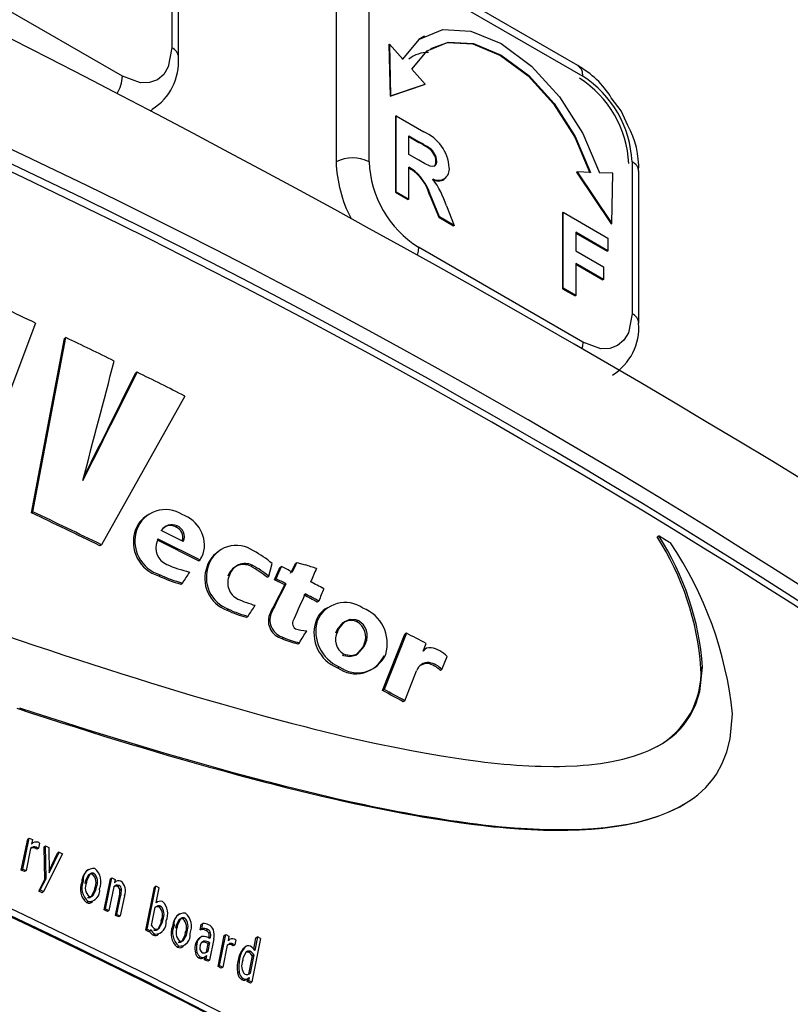
# Model space of a CAD drawing. Units: inches. Extents: x 0.4 to 10.9, y 0 to 8.4.
# Drawn here: x 8.5 to 8.5, y 6.3 to 6.3 of the extents above; entities that cross this region are included whole.
import ezdxf

# ---------------------------------------------------------------- set-up
doc = ezdxf.new("R2010")
doc.units = ezdxf.units.IN
doc.header["$MEASUREMENT"] = 0

msp = doc.modelspace()

# ---------------------------------------------------------------- linework, layer by layer
at = {"color": 7, "linetype": 'Continuous', "lineweight": 25}
for p, q in [((8.491436944745375, 6.304127342341223), (8.491436944745375, 6.301405539634937)), ((8.491558983586547, 6.301235454611641), (8.491558983586547, 6.303957257317927)), ((8.498716328959873, 6.301086661443032), (8.495770050704929, 6.302787511675996)), ((8.490553061268892, 6.300895118689968), (8.487606783013947, 6.302595968922933)), ((8.49585636212779, 6.302596743006633), (8.498802640382735, 6.30089589277367)), ((8.494383223000318, 6.302086322061666), (8.494383223000318, 6.299364519355379)), ((8.494972478651308, 6.299364519355381), (8.494972478651308, 6.302086322061666)), ((8.495966398110907, 6.301617088159317), (8.495954612997888, 6.301610284758384)), ((8.495326825061339, 6.301463161552874), (8.495338610174358, 6.301469964953807)), ((8.495326825061339, 6.301463161552874), (8.495348417013636, 6.300538116958608)), ((8.495338610174358, 6.301469964953807), (8.495360202126657, 6.30054492035954)), ((8.49557893131763, 6.301201823613882), (8.495338610174358, 6.301469964953807)), ((8.495979466556413, 6.300754921380675), (8.495739145413143, 6.301023062720598)), ((8.495348417013636, 6.300538116958608), (8.495967681443394, 6.300748117979743)), ((8.495360202126657, 6.30054492035954), (8.495979466556413, 6.300754921380675)), ((8.495979466556413, 6.300754921380675), (8.495967681443394, 6.300748117979743)), ((8.495348417013636, 6.300538116958608), (8.495360202126657, 6.30054492035954)), ((8.499493917037872, 6.300274282277476), (8.499315130851235, 6.300512473054747)), ((8.491046947071201, 6.300279096747169), (8.491090659950638, 6.300301696543316)), ((8.49545869010897, 6.300186163339775), (8.49544690499595, 6.300179359938842)), ((8.49544690499595, 6.300179359938842), (8.49544690499595, 6.298818458585699)), ((8.49545869010897, 6.298825261986631), (8.49545869010897, 6.300186163339775)), ((8.49545869010897, 6.300186163339775), (8.495953277684618, 6.299900644009802)), ((8.499612287450939, 6.300014776571292), (8.499493917037872, 6.300274282277476)), ((8.49568532689781, 6.29982851181428), (8.495877968168328, 6.29971730237597)), ((8.49568532689781, 6.299497010202616), (8.49568532689781, 6.29982851181428)), ((8.49568532689781, 6.299814905012417), (8.495866183055307, 6.299710498975037)), ((8.495877968168328, 6.29971730237597), (8.495866183055307, 6.299710498975037)), ((8.495867816728827, 6.299391661065591), (8.49568532689781, 6.299497010202616)), ((8.496058097199459, 6.299608954236397), (8.496046312086438, 6.299602150835464)), ((8.496183927833263, 6.299378468829118), (8.496172142720244, 6.299371665428185)), ((8.499686523859218, 6.299364961688923), (8.499686523859218, 6.296643158982637)), ((8.495736084095313, 6.299240891804009), (8.49568532689781, 6.299270193310425)), ((8.49568532689781, 6.298694427353326), (8.49568532689781, 6.299270193310425)), ((8.495685326897812, 6.299256586508561), (8.495724298982292, 6.299234088403076)), ((8.495736084095313, 6.299240891804009), (8.495724298982292, 6.299234088403076)), ((8.498691321067131, 6.29917579429281), (8.49870310618015, 6.299182597693741)), ((8.498691321067131, 6.29917579429281), (8.49931058549689, 6.298250805780013)), ((8.49870310618015, 6.299182597693741), (8.499322370609908, 6.298257609180945)), ((8.498943427323422, 6.299173270147738), (8.49870310618015, 6.299182597693741)), ((8.499343962562207, 6.299157724237729), (8.499103641418936, 6.299167051783733)), ((8.499322370609908, 6.298257609180945), (8.499343962562207, 6.299157724237729)), ((8.49980856270039, 6.296473073959342), (8.49980856270039, 6.299194876665627)), ((8.49545869010897, 6.298825261986631), (8.49544690499595, 6.298818458585699)), ((8.49544690499595, 6.298818458585699), (8.495673541784791, 6.298687623952395)), ((8.49545869010897, 6.298825261986631), (8.49568532689781, 6.298694427353326)), ((8.496068720798936, 6.298781973211054), (8.496056935685916, 6.298775169810123)), ((8.496056935685916, 6.298775169810123), (8.496224552477663, 6.298369532250172)), ((8.496236337590684, 6.298376335651104), (8.496068720798936, 6.298781973211054)), ((8.49568532689781, 6.298694427353326), (8.495673541784791, 6.298687623952395)), ((8.496358390944675, 6.298575220809102), (8.496501219337642, 6.298223422673429)), ((8.498450295721682, 6.298459146180149), (8.498438510608661, 6.298452342779218)), ((8.498438510608661, 6.298452342779218), (8.498438510608661, 6.297091441426075)), ((8.498450295721682, 6.297098244827007), (8.498450295721682, 6.298459146180149)), ((8.498450295721682, 6.298459146180149), (8.499251079042256, 6.297996863809138)), ((8.496236337590684, 6.298376335651104), (8.496224552477663, 6.298369532250172)), ((8.496224552477663, 6.298369532250172), (8.496489434224621, 6.298216619272497)), ((8.496501219337642, 6.298223422673429), (8.496236337590684, 6.298376335651104)), ((8.49931058549689, 6.298250805780013), (8.499322370609908, 6.298257609180945)), ((8.496501219337642, 6.298223422673429), (8.496489434224621, 6.298216619272497)), ((8.499251079042256, 6.297770046916948), (8.498676932510524, 6.298101494654654)), ((8.498676932510524, 6.298101494654654), (8.498676932510524, 6.297769993042991)), ((8.498676932510524, 6.298087887852791), (8.499239293929236, 6.297763243516017)), ((8.499251079042256, 6.297996863809138), (8.499251079042256, 6.297770046916948)), ((8.498802640382735, 6.29613273803767), (8.49585636212779, 6.297833588270634)), ((8.498676932510524, 6.297769993042991), (8.499175533445975, 6.29748215684972)), ((8.499251079042256, 6.297770046916948), (8.499239293929236, 6.297763243516017)), ((8.499175533445975, 6.29725533995753), (8.498676932510524, 6.2975431761508)), ((8.498676932510524, 6.2975431761508), (8.498676932510524, 6.296967410193702)), ((8.498676932510524, 6.297529569348937), (8.499163748332956, 6.297248536556598)), ((8.499175533445975, 6.29748215684972), (8.499175533445975, 6.29725533995753)), ((8.499175533445975, 6.29725533995753), (8.499163748332956, 6.297248536556598)), ((8.498450295721682, 6.297098244827007), (8.498438510608661, 6.297091441426075)), ((8.498438510608661, 6.297091441426075), (8.498665147397503, 6.296960606792769)), ((8.498676932510524, 6.296967410193702), (8.498450295721682, 6.297098244827007)), ((8.498676932510524, 6.296967410193702), (8.498665147397503, 6.296960606792769)), ((8.488994612145207, 6.296474651245225), (8.487894424045784, 6.293589222878614)), ((8.488921108256642, 6.293076147252403), (8.489512764381987, 6.29619603652058)), ((8.48894756400711, 6.293094730218085), (8.4895394052564, 6.296214531137037)), ((8.489512764381987, 6.29619603652058), (8.4895394052564, 6.296214531137037)), ((8.49081617518509, 6.295593763218424), (8.490564357343182, 6.295095789657071)), ((8.49081617518509, 6.295593763218424), (8.490789134945668, 6.295575462773976)), ((8.490537395870678, 6.295077450523796), (8.490789134945668, 6.295575462773976)), ((8.491672187041697, 6.295168616319602), (8.49017419371397, 6.292505615799048)), ((8.490537395870678, 6.295077450523796), (8.490564357343182, 6.295095789657071)), ((8.488921108256642, 6.293076147252403), (8.48894756400711, 6.293094730218085)), ((8.490781588795006, 6.292758570477717), (8.490808626673303, 6.292776872084736)), ((8.49153095393233, 6.292843705308776), (8.491503690114946, 6.29282551574912)), ((8.491916537225395, 6.292216805762181), (8.491178548376828, 6.292584685468475)), ((8.49118936899574, 6.29261107166423), (8.491943930218778, 6.292234930692198)), ((8.491643082103533, 6.2925628740202), (8.49124886083326, 6.292760507801074)), ((8.500135831572406, 6.292645006341515), (8.500165796310144, 6.292661720048129)), ((8.49017419371397, 6.292505615799048), (8.490147354282016, 6.292487217104378)), ((8.491916537225395, 6.292216805762181), (8.491943930218778, 6.292234930692198)), ((8.49206984566749, 6.292120243600326), (8.492097286629916, 6.292138344168098)), ((8.492851885812897, 6.292120481741497), (8.492879571468734, 6.292138457701959)), ((8.493175885676003, 6.291941168994897), (8.493235948243868, 6.29216984926764)), ((8.49337469780164, 6.292096791779919), (8.493402547040704, 6.292114683331508)), ((8.493653307081853, 6.292171371301124), (8.493681243495285, 6.292189217503612)), ((8.493681243495285, 6.292189217503612), (8.493827474241519, 6.292143926962924)), ((8.491200239370968, 6.291947568661372), (8.491227408241311, 6.291965805504523)), ((8.493148107335085, 6.291923240750027), (8.493175885676003, 6.291941168994897)), ((8.493277735619776, 6.291878588718156), (8.493305554520232, 6.291896495992121)), ((8.491598943757353, 6.291800906855235), (8.491626237378757, 6.291819081513076)), ((8.493270396200337, 6.29141819034208), (8.493460425513645, 6.291783830851746)), ((8.493298212804355, 6.29143609880487), (8.493488301576148, 6.291801708476818)), ((8.493488301576148, 6.291801708476818), (8.493460425513645, 6.291783830851746)), ((8.493270396200337, 6.29141819034208), (8.493298212804355, 6.29143609880487)), ((8.494072446688044, 6.291496350224588), (8.494044387908895, 6.291478568113516)), ((8.49242633883524, 6.291331271939458), (8.49245389134121, 6.291349315948841)), ((8.492775944581084, 6.29120656632094), (8.492803606475585, 6.291224554468061)), ((8.493187075620417, 6.291251206735709), (8.493214866154169, 6.291269128682194)), ((8.494044233262334, 6.291142061077726), (8.494016183308158, 6.291124274327289)), ((8.494777273274517, 6.291145399264001), (8.494748994030376, 6.291127733925508)), ((8.493411992778967, 6.290824663100961), (8.493439853687299, 6.290842548596941)), ((8.495214797657608, 6.289893714255139), (8.49561274591719, 6.290904526445769)), ((8.49564129551551, 6.290922046399086), (8.495243222647566, 6.289911301465815)), ((8.49564129551551, 6.290922046399086), (8.49561274591719, 6.290904526445769)), ((8.493695593744397, 6.290731540503004), (8.493723543388949, 6.290749379800028)), ((8.494910699001895, 6.290738904610465), (8.494882378023087, 6.290721261567714)), ((8.49594159711636, 6.290595959224786), (8.495996954443072, 6.290737063806275)), ((8.495994667455141, 6.29064555735487), (8.495965848738152, 6.290627999629261)), ((8.49627941290104, 6.290267471268029), (8.496371629787976, 6.290503159252713)), ((8.494409429860843, 6.290301566679974), (8.494437602858374, 6.290319288503731)), ((8.496051579034853, 6.290392549962632), (8.496022901196481, 6.29037510008482)), ((8.500921430888717, 6.290296574057794), (8.5009516414335, 6.290313139641222)), ((8.495613700894998, 6.289710988360689), (8.495824456330174, 6.290247203871425)), ((8.49627941290104, 6.290267471268029), (8.496250663797772, 6.290250060513986)), ((8.495243222647566, 6.289911301465815), (8.495214797657608, 6.289893714255139)), ((8.495613700894998, 6.289710988360689), (8.495585160021948, 6.289693463806598)), ((8.500534422861877, 6.287808120826567), (8.500565664092035, 6.287825406525196)), ((8.48873872788449, 6.286677438410961), (8.488853433727545, 6.287232972552569)), ((8.488765126569763, 6.286696048402326), (8.488879868303256, 6.287251565557864)), ((8.488853433727545, 6.287232972552569), (8.488879868303256, 6.287251565557864)), ((8.488879868303256, 6.287251565557864), (8.488938654297893, 6.287223696259735)), ((8.488938654297893, 6.287223696259735), (8.488921510772837, 6.2871412253389)), ((8.489065316874605, 6.287160468078745), (8.489046508301563, 6.287069118818217)), ((8.48890559037575, 6.287064148173556), (8.48882396586103, 6.286668216612198)), ((8.488985009425663, 6.287067189288279), (8.489011485170241, 6.287085762761765)), ((8.489020021956017, 6.287050550799099), (8.488985009425663, 6.287067189288279)), ((8.489011485170241, 6.287085762761765), (8.489046508655704, 6.287069119066552)), ((8.489046508655704, 6.287069119066552), (8.489020021956017, 6.287050550799099)), ((8.489477209261056, 6.286966855293467), (8.489139815847594, 6.286290868499314)), ((8.489147971058276, 6.287093008707856), (8.489174497792101, 6.287111557919707)), ((8.489160798528175, 6.286507757846821), (8.489147971058276, 6.287093008707856)), ((8.489187325356454, 6.286526298818064), (8.489174497792101, 6.287111557919709)), ((8.489174497792101, 6.287111557919707), (8.489234520851065, 6.287082934629291)), ((8.489234520851065, 6.287082934629291), (8.489241237050603, 6.286627208404733)), ((8.489240706938464, 6.286663179045903), (8.489390550417436, 6.286977119668427)), ((8.489241237050603, 6.286627208404733), (8.489417153052187, 6.28699563261963)), ((8.489417153052187, 6.28699563261963), (8.489390550417436, 6.286977119668427)), ((8.489417153052187, 6.28699563261963), (8.489477209261056, 6.286966855293467)), ((8.48873872788449, 6.286677438410961), (8.488765126569763, 6.286696048402326)), ((8.488797548771226, 6.28664961532643), (8.48873872788449, 6.286677438410961)), ((8.488765126569763, 6.286696048402326), (8.48882396586103, 6.286668216612198)), ((8.48882396586103, 6.286668216612198), (8.488797548771226, 6.28664961532643)), ((8.489928841223062, 6.286674651458187), (8.48990176205499, 6.286655999465625)), ((8.490013236125284, 6.286604718693894), (8.490040033592859, 6.28662313776235)), ((8.489051570689663, 6.286301695329933), (8.489160798528175, 6.286507757846821)), ((8.48907806726067, 6.286320258903285), (8.489187326138202, 6.286526299359235)), ((8.489160798528175, 6.286507757846821), (8.489187326138202, 6.286526299359235)), ((8.489823837817736, 6.286463494179174), (8.489850576024265, 6.28648194192647)), ((8.490224200592328, 6.285964746669334), (8.490337530419762, 6.28651932608444)), ((8.49025106406881, 6.285983133665786), (8.49036442935614, 6.286537695796097)), ((8.490337530419762, 6.28651932608444), (8.49036442935614, 6.286537695796097)), ((8.49036442935614, 6.286537695796097), (8.490422505706517, 6.286509338279182)), ((8.490422505706517, 6.286509338279182), (8.490410411118356, 6.286450808417045)), ((8.490428267326521, 6.286463706035929), (8.490410584087106, 6.286451645472173)), ((8.489051570689663, 6.286301695329933), (8.48907806726067, 6.286320258903285)), ((8.489113299962048, 6.286272314119082), (8.489051570689663, 6.286301695329933)), ((8.48907806726067, 6.286320258903285), (8.489139815847594, 6.286290868499314)), ((8.489139815847594, 6.286290868499314), (8.489113299962048, 6.286272314119082)), ((8.49008371268832, 6.28636906849002), (8.490056901558217, 6.286350656048772)), ((8.490395136156835, 6.286375418947916), (8.490309197908918, 6.285954812139319)), ((8.490466013166015, 6.28638419471845), (8.490492952303503, 6.286402544786913)), ((8.490508155760475, 6.286317540470321), (8.490535108084007, 6.2863358840848)), ((8.49096981132509, 6.285598997332997), (8.491126162316652, 6.286369156314497)), ((8.490996908096545, 6.285617269889731), (8.491153308008943, 6.28638740465668)), ((8.491126162316652, 6.286369156314497), (8.491153308008943, 6.28638740465668)), ((8.491211003215607, 6.286358785769787), (8.491153308008943, 6.28638740465668)), ((8.491156163385336, 6.286088184228048), (8.491211003215607, 6.286358785769787)), ((8.48990931600229, 6.286096910842129), (8.489936080954182, 6.286115345659637)), ((8.490004715989823, 6.286209833994426), (8.490020422543118, 6.286220636859285)), ((8.490046822583698, 6.286135972073777), (8.49006459938173, 6.286148186192852)), ((8.490427482777225, 6.285865568555158), (8.490492901551171, 6.286186280773328)), ((8.490454409858895, 6.285883924519659), (8.490519849101794, 6.286204626724561)), ((8.490492901551171, 6.286186280773328), (8.490519849101794, 6.286204626724561)), ((8.49058630966218, 6.28621761469547), (8.490512445529047, 6.285855535974618)), ((8.491166670151323, 6.286095558309963), (8.491156236816549, 6.286088546566863)), ((8.490224200592328, 6.285964746669334), (8.49025106406881, 6.285983133665786)), ((8.490282316248564, 6.28593643400165), (8.490224200592328, 6.285964746669334)), ((8.49025106406881, 6.285983133665786), (8.490309197908918, 6.285954812139319)), ((8.490309197908918, 6.285954812139319), (8.490282316248564, 6.28593643400165)), ((8.490427482777225, 6.285865568555158), (8.490454409858895, 6.285883924519659)), ((8.490454409858895, 6.285883924519659), (8.490512445529047, 6.285855535974618)), ((8.49107438205218, 6.285685380647746), (8.491140232505805, 6.286010001979048)), ((8.491214468954286, 6.28601526082968), (8.49124164227694, 6.286033495462008)), ((8.490485500294211, 6.285837188889863), (8.490427482777225, 6.285865568555158)), ((8.490512445529047, 6.285855535974618), (8.490485500294211, 6.285837188889863)), ((8.49127527595834, 6.285788910828082), (8.4912480921153, 6.285770681422225)), ((8.491554645511414, 6.285876087780859), (8.491527051523793, 6.285857688631676)), ((8.491636517805622, 6.285804770526628), (8.491663823183611, 6.28582293929841)), ((8.491964445958757, 6.285704746716256), (8.49199185373779, 6.285722863792889)), ((8.491972456901326, 6.285626537622608), (8.49199185373779, 6.285722863792889)), ((8.49096981132509, 6.285598997332997), (8.490996908096545, 6.285617269889731)), ((8.491023805914555, 6.285572298778284), (8.49096981132509, 6.285598997332997)), ((8.490996908096545, 6.285617269889731), (8.491050919580436, 6.285590562981277)), ((8.491050919580436, 6.285590562981277), (8.491023805914555, 6.285572298778284)), ((8.491059190640694, 6.285611180924015), (8.491050919580436, 6.285590562981277)), ((8.491194609277048, 6.285627100194094), (8.49121207978273, 6.28563883418416)), ((8.491233757023993, 6.285554955667762), (8.491256437107793, 6.285570172391592)), ((8.491449688431247, 6.285665286558753), (8.491476935351985, 6.285683484553977)), ((8.49170690846826, 6.285568468626941), (8.491679589613486, 6.285550306607921)), ((8.491945053756725, 6.285608416540029), (8.491964445958757, 6.285704746716256)), ((8.491945053756725, 6.285608416540029), (8.491972456901141, 6.285626537622741)), ((8.491948186564889, 6.285606837662756), (8.491945053756725, 6.285608416540029)), ((8.49197558945859, 6.285624957437458), (8.491948186564889, 6.285606837662756)), ((8.49197245567287, 6.285626536810513), (8.49197558945859, 6.285624957437458)), ((8.492048242262165, 6.28559770288846), (8.492075676465078, 6.285615806870618)), ((8.492099205771796, 6.285550957507717), (8.492126655920735, 6.285569053432784)), ((8.491107381094928, 6.285510244731681), (8.491134520910741, 6.285528495986575)), ((8.491627807210499, 6.285409531288945), (8.491644489443248, 6.285420638857172)), ((8.491969983078558, 6.285381527058411), (8.491985624469152, 6.285386572235114)), ((8.492013039079517, 6.285404686105537), (8.491985624469152, 6.285386572235114)), ((8.49208460451207, 6.285362277590242), (8.492052713653118, 6.285204131702531)), ((8.492112050092407, 6.285380375824545), (8.492080149255086, 6.285222234978114)), ((8.49208460451207, 6.285362277590242), (8.492112050092407, 6.285380375824545)), ((8.49210337721806, 6.285455340485183), (8.49213082868269, 6.285473435757305)), ((8.492187741722656, 6.285442707485968), (8.49211070864739, 6.285060639010259)), ((8.49212725283343, 6.285455379027357), (8.49213082868269, 6.285473435757305)), ((8.49226526057853, 6.284950395953724), (8.492376632013576, 6.285503663583309)), ((8.492292762684546, 6.284968465568851), (8.492404168966722, 6.285521715503195)), ((8.492376632013576, 6.285503663583309), (8.492404168966722, 6.285521715503195)), ((8.492404168966722, 6.285521715503195), (8.492461243252501, 6.285492684660911)), ((8.492461243252501, 6.285492684660911), (8.492444599075968, 6.285410552475053)), ((8.49246926868437, 6.285427725317347), (8.492444837986762, 6.285411731401845)), ((8.492584211014067, 6.285426953839339), (8.492565951610123, 6.285335976200045)), ((8.493028978754378, 6.285450133677562), (8.492873190659154, 6.28467232648345)), ((8.492904613178368, 6.285262259235015), (8.49294447767905, 6.285461390949705)), ((8.492972192306059, 6.28547935202614), (8.492923368367059, 6.28523555013441)), ((8.49294447767905, 6.285461390949705), (8.492972192306059, 6.28547935202614)), ((8.493028978754378, 6.285450133677562), (8.492972192306059, 6.28547935202614)), ((8.491534008406845, 6.28529791768235), (8.491561281710553, 6.285316102501996)), ((8.4916707117077, 6.285335944641469), (8.491687567408928, 6.285347156176245)), ((8.491857748353565, 6.285331962093868), (8.491885122952626, 6.28535009611914)), ((8.491860137074676, 6.285189125397076), (8.491887512421146, 6.285207259046331)), ((8.492080149255086, 6.285222234978114), (8.492052713653118, 6.285204131702531)), ((8.492429142300107, 6.285333789877875), (8.492349892491152, 6.284939471143707)), ((8.492442505700065, 6.285341668369023), (8.492429142300107, 6.285333789877875)), ((8.492504373761996, 6.285335280561523), (8.492531950684402, 6.285353312136157)), ((8.492538364421065, 6.285317950288733), (8.492504373761996, 6.285335280561523)), ((8.492531950684402, 6.285353312136157), (8.492565951978845, 6.285335976440879)), ((8.492565951978845, 6.285335976440879), (8.492538364421065, 6.285317950288733)), ((8.492711187192935, 6.285267603966795), (8.492748653728224, 6.285294643885328)), ((8.492711187192935, 6.285267603966795), (8.492738828825425, 6.28528560249107)), ((8.492775700615232, 6.285313507439462), (8.492747894678619, 6.285295414195175)), ((8.492842688202737, 6.285225445584504), (8.492815014083737, 6.28520746370472)), ((8.491918645265907, 6.285104923993336), (8.49194603891907, 6.285123048426973)), ((8.49198890529731, 6.285098902022288), (8.492016320934212, 6.285117015374929)), ((8.492026031768166, 6.285071447075604), (8.492037212085027, 6.285127011016247)), ((8.492026031768166, 6.285071447075604), (8.492053462519838, 6.285089552800497)), ((8.492083263486649, 6.285042540563902), (8.492026031768166, 6.285071447075604)), ((8.492037212085027, 6.285127011016247), (8.492064642938972, 6.28514511680864)), ((8.492053462519838, 6.285089552800497), (8.492064642938972, 6.28514511680864)), ((8.492053462519838, 6.285089552800497), (8.49211070864739, 6.285060639010259)), ((8.49211070864739, 6.285060639010259), (8.492083263486649, 6.285042540563902)), ((8.49262520933742, 6.285067383299354), (8.492652824068204, 6.285085395580319)), ((8.4928802824676, 6.285140535788684), (8.492814866039629, 6.284814611668946)), ((8.4929079770085, 6.285158507187385), (8.492842540112306, 6.28483259357249)), ((8.4928802824676, 6.285140535788684), (8.4929079770085, 6.285158507187385)), ((8.49226526057853, 6.284950395953724), (8.492292762684546, 6.284968465568851)), ((8.49232237251532, 6.28492141059784), (8.49226526057853, 6.284950395953724)), ((8.492292762684546, 6.284968465568851), (8.492349892491152, 6.284939471143707)), ((8.492349892491152, 6.284939471143707), (8.49232237251532, 6.28492141059784)), ((8.492615273181139, 6.284833924846794), (8.492642884802986, 6.28485193871603)), ((8.492842540112306, 6.28483259357249), (8.492814866039629, 6.284814611668946)), ((8.492687772149676, 6.284714498963591), (8.492715406455806, 6.284732501236706)), ((8.492744819255647, 6.284707100903172), (8.492772471411309, 6.284725094039718)), ((8.492782919508514, 6.28472528145857), (8.492810810205778, 6.28474341582482)), ((8.492788659151557, 6.284683507353984), (8.492799190880758, 6.284735861008477)), ((8.492788659151557, 6.284683507353984), (8.492816328360277, 6.284701491751982)), ((8.492845506999192, 6.284654349498629), (8.492788659151557, 6.284683507353984)), ((8.492816328360277, 6.284701491751985), (8.492826989528407, 6.284754488853306)), ((8.492816328360277, 6.284701491751982), (8.492873190659154, 6.28467232648345)), ((8.492873190659154, 6.28467232648345), (8.492845506999192, 6.284654349498629))]:
    msp.add_line(p, q, dxfattribs=at)
at = {"color": 7, "linetype": 'Continuous', "lineweight": 25, "flags": 128}
for points in [[(8.495954612997888, 6.301610284758384), (8.495867515933119, 6.301553189158294), (8.495567146204609, 6.30119502021295)], [(8.49557893131763, 6.301201823613882), (8.495879301046138, 6.301559992559225), (8.496296483827658, 6.301732430179757), (8.496797146636448, 6.30170535865938), (8.497341286368282, 6.301480941020455), (8.497885426100115, 6.301077108297689), (8.498386088908907, 6.30052612684324), (8.498803271690427, 6.299872020235777), (8.499103641418936, 6.299167051783733)], [(8.491436944745375, 6.301405539634937), (8.491374885784829, 6.301065660069039), (8.491292056381596, 6.300928818582809), (8.491178061268892, 6.300833262953273), (8.491038533321193, 6.300782330755029), (8.490878414100454, 6.300778959895283), (8.490553061268892, 6.300895118689968)], [(8.495739145413143, 6.301023062720598), (8.496012208802696, 6.301348670852729), (8.496391465876805, 6.30150543232594), (8.496846613884797, 6.301480821852869), (8.497341286368282, 6.301276805817484), (8.497835958851766, 6.300909685160423), (8.498291106859758, 6.300408792929106), (8.498670363933869, 6.299814150558686), (8.498943427323422, 6.299173270147738)], [(8.496079602839467, 6.30139377254279), (8.496379680763786, 6.301498628925009), (8.496834828771776, 6.301474018451938), (8.497329501255262, 6.301270002416552), (8.497824173738747, 6.300902881759493), (8.49827932174674, 6.300401989528174), (8.498658578820848, 6.299807347157754), (8.498931642210401, 6.299166466746805)], [(8.496183927833263, 6.299378468829118), (8.496182366152972, 6.299352205031753), (8.496170009662068, 6.299309931272993), (8.496144128635148, 6.299284114472959), (8.496109817984705, 6.299277201779604), (8.496067415283445, 6.299286803585979), (8.49596810990466, 6.299335386845383), (8.495867816728827, 6.299391661065591)], [(8.49585636212779, 6.297833588270634), (8.495850700936739, 6.297763945463799), (8.495834959880256, 6.29769392941118)], [(8.499686523859218, 6.296643158982637), (8.499624464898671, 6.29630327941674), (8.499541635495438, 6.29616643793051), (8.499427640382734, 6.296070882300974), (8.499288112435035, 6.29601995010273), (8.499127993214298, 6.296016579242984), (8.498802640382735, 6.29613273803767)], [(8.498802640382735, 6.29613273803767), (8.498796979191681, 6.296063095230834), (8.498788147971812, 6.296018979732364)], [(8.4943794256008, 6.290928465383473), (8.494402740666875, 6.290980572483259), (8.494508012711085, 6.291113510564333), (8.494608995012932, 6.291153169169558), (8.494704245481293, 6.291144947919185), (8.494748994030376, 6.291127733925508)], [(8.494407589210264, 6.29094619217947), (8.494430910414986, 6.290998293309643), (8.494536209717124, 6.291131206803509), (8.494637262266343, 6.291170856265479), (8.494732564017411, 6.291162604135357), (8.494777273274517, 6.291145399264001)], [(8.48845412024027, 6.290878346160589), (8.488717440037448, 6.29078928428205), (8.488980059818424, 6.290701150402387), (8.48924197227918, 6.290613958448287), (8.489503170054661, 6.290527722399855), (8.489763644898895, 6.29044246282487), (8.490023386010227, 6.2903582188738), (8.49028238177924, 6.290275033193588), (8.490540620195135, 6.290192948710311), (8.490798088838305, 6.290112008626398), (8.49105477487337, 6.29003225641622), (8.491310665042752, 6.289953735819983), (8.49156574566089, 6.289876490835881), (8.491820002609064, 6.289800565710378), (8.49207342133096, 6.289726004926591), (8.49232598682903, 6.28965285319066), (8.492577683661674, 6.289581155416053), (8.492828495941366, 6.289510956705717), (8.49307840733377, 6.289442302332019), (8.49332740105792, 6.289375237714395), (8.49357545952048, 6.289309810347087), (8.493822558089377, 6.289246101764265), (8.493945736746284, 6.289214926801081), (8.494191335854895, 6.289154004909599), (8.49443589303555, 6.289095082041115), (8.494557768693843, 6.289066406084351), (8.49480069533791, 6.28901069572424), (8.495042487292025, 6.288957270855562), (8.495162943951406, 6.28893145194409), (8.495402957846476, 6.28888167275793), (8.495641732964513, 6.288834469833378), (8.495760640482825, 6.288811871347552), (8.49599747261785, 6.288768752492097), (8.49623295009866, 6.288728503109523), (8.496350163616414, 6.288709491440729), (8.496583515396797, 6.288673766245687), (8.49669963664499, 6.288657083196411), (8.496930720095152, 6.288626234886422), (8.49704564380752, 6.288612169408825), (8.49716013297832, 6.288599076757873), (8.497387737617311, 6.288576013299418), (8.497500806792168, 6.288566145986638), (8.497613361264987, 6.288557457189104), (8.497836845407791, 6.28854382392785), (8.497947719933162, 6.288538985204309), (8.498057986301447, 6.28853553534268), (8.49827660213092, 6.288533014212512), (8.498384886743239, 6.288534049049652), (8.49849245534241, 6.288536684519343), (8.498705340199955, 6.288546968014546), (8.498810581772224, 6.288554719196693), (8.498914985234627, 6.28856427835789), (8.499121151153028, 6.288589053139942), (8.49932336394602, 6.288622141034852), (8.499520986970449, 6.288664692916012), (8.499713323347457, 6.288717838511837), (8.49989961805966, 6.2887826655184), (8.499990153017078, 6.288819923380093), (8.500164980095793, 6.288905835373932), (8.500248684370886, 6.28895517273371), (8.500407323909277, 6.289068493515478), (8.500481491427191, 6.28913310048247), (8.500551770726679, 6.289203450848254), (8.500617777995222, 6.289279819904495), (8.500735551003702, 6.289451649094799), (8.50083156324697, 6.289649529767268), (8.500902185241367, 6.289874111007364), (8.5009516414335, 6.290313139641222)], [(8.494882378023087, 6.290721261567714), (8.494859376344957, 6.29066900986945), (8.494728376877255, 6.290521008105612), (8.494627021183055, 6.290494714951664), (8.494522102247508, 6.290513145910669), (8.494494028074925, 6.290525159777232)], [(8.494910699001895, 6.290738904610465), (8.494887691312876, 6.290686658773033), (8.49475669816103, 6.290538707281487), (8.494655285300901, 6.290512406176619), (8.49455031042426, 6.290530849486291), (8.494522227542483, 6.290542867565107)], [(8.496022901196481, 6.29037510008482), (8.495968035326825, 6.29037294835584), (8.495890463377643, 6.290340937467739)], [(8.500609679480771, 6.287852776592627), (8.500589245020338, 6.287839406843279), (8.500504954707644, 6.287792117272947), (8.500330573163817, 6.287707541849613), (8.500149329639292, 6.287635359174503), (8.499962052935807, 6.287574505279977), (8.499769514671458, 6.287523857676381), (8.499572404423908, 6.287482306674764), (8.49937121879208, 6.287449045899031), (8.499166361627825, 6.287423400864284), (8.498958207100875, 6.2874046925721), (8.498747100369117, 6.287392243208251), (8.49853332103295, 6.287385483791027), (8.498425487250412, 6.287384140144057), (8.498208006341004, 6.287385358000826), (8.498098403386155, 6.287387852201942), (8.497877542940785, 6.287396442463552), (8.49776632593866, 6.287402470467061), (8.497654603324204, 6.287409608601598), (8.497429696547217, 6.287427080471946), (8.497316548009906, 6.28743734627442), (8.497202953027362, 6.287448587329391), (8.496974473292964, 6.287473862180601), (8.496859619577982, 6.287487829029185), (8.496628738042988, 6.287518257880332), (8.49651273809903, 6.287534653991576), (8.496396379311193, 6.287551794800492), (8.496162624793275, 6.287588186384369), (8.495927539906939, 6.28762726216231), (8.495809512534686, 6.287647777117971), (8.49557250623419, 6.287690705764178), (8.495334265865981, 6.287736090283729), (8.495094827461196, 6.287783840640248), (8.49497467108309, 6.287808574689351), (8.494733500420452, 6.28785970551986), (8.494491216274726, 6.287912978340943), (8.494369667601903, 6.2879403899899), (8.494125772168461, 6.287996709408126), (8.493880840050036, 6.288054949741865), (8.493757995101967, 6.288084762685565), (8.493511561250752, 6.288145720612631), (8.493264160086477, 6.28820838200459), (8.493140105606454, 6.288240324450951), (8.492891301132984, 6.288305381949513), (8.492641586488238, 6.288371957565488), (8.492390976871906, 6.288440011881655), (8.492139487053135, 6.288509506074552), (8.491887131451723, 6.288580401458594), (8.491633924137517, 6.288652659502244), (8.491379878830513, 6.288726241842607), (8.491125008901657, 6.288801110298512), (8.490869327374273, 6.288877226882117), (8.490741186787394, 6.288915741239864), (8.490484311527334, 6.288993659232895), (8.490226655720791, 6.289072731293301), (8.489968231193819, 6.2891529201811), (8.489709049437987, 6.289234188884905), (8.489449121614536, 6.2893165006263), (8.489188458558937, 6.289399818863049), (8.488927070530833, 6.289484109242891), (8.488664965673504, 6.289569352098524)], [(8.488704716203973, 6.289583608241583), (8.48896678645034, 6.289498400434058), (8.489228139813713, 6.289414145093491), (8.489488768045277, 6.289330862668915), (8.489748660841707, 6.289248587840618), (8.490007807362968, 6.289167357131343), (8.490266196443471, 6.289087207299611), (8.490523816587553, 6.28900817533644), (8.49078065596533, 6.288930298460926), (8.491036702408978, 6.288853614114603), (8.491291943409445, 6.288778159954568), (8.491546366113662, 6.288703973845291), (8.49179995732226, 6.288631093849079), (8.492052703487882, 6.288559558215142), (8.4923045907141, 6.288489405367195), (8.492555604754983, 6.288420673889577), (8.492805731015372, 6.288353402511824), (8.493054954551926, 6.288287630091651), (8.493179222200991, 6.288255319007219), (8.493427058562595, 6.288191890441737), (8.493673939963594, 6.28813012514218), (8.493797013528628, 6.288099893315294), (8.49404241274053, 6.288040784628556), (8.494286788996169, 6.287983555765915), (8.49440858345356, 6.287955673874704), (8.49465137009759, 6.287901429361281), (8.494893058448381, 6.287849284967181), (8.495013479603614, 6.287824028345591), (8.49525345961163, 6.287775201138348), (8.49549225828904, 6.287728697311218), (8.495611202330519, 6.28770634498074), (8.495848162214994, 6.287663494791051), (8.496083849855317, 6.287623192982607), (8.496201203137408, 6.287604026118683), (8.496434908735425, 6.287567719578654), (8.496551242169204, 6.287550624264418), (8.496782822584537, 6.287518706457161), (8.496898042777529, 6.287503949437921), (8.497012868136741, 6.28749003712301), (8.497241288582542, 6.287464878073555), (8.497354852745332, 6.287453698250389), (8.497580630522958, 6.287434304138045), (8.497692809819435, 6.287426157559923), (8.497804498022017, 6.287419089447222), (8.498026345596537, 6.287408323727037), (8.498136465855131, 6.287404694204221), (8.498355029887499, 6.287401110615259), (8.498463430871242, 6.287401224144073), (8.498571223089142, 6.287402652565741), (8.498784915736437, 6.287409587530478), (8.49899592854657, 6.287422226156359), (8.499203977921107, 6.287441147198273), (8.499408717797627, 6.287467028482934), (8.499609773105322, 6.28750054872472), (8.499806738812778, 6.287542382356784), (8.499999110738417, 6.287593347905021), (8.50018619511464, 6.287654560442772), (8.500367218148773, 6.287727141114423), (8.500541348652241, 6.287812152003401), (8.500707504510652, 6.287910936309704), (8.500787041986142, 6.287966136284062), (8.5008639087681, 6.288025596803137), (8.501008604245788, 6.288158503704436), (8.501075751444919, 6.288232414310713), (8.50113903120905, 6.288311647126553), (8.501198107046791, 6.28839641090202), (8.501302397999831, 6.288583331282418), (8.501386033270567, 6.288793520060523), (8.501446454029125, 6.289026850487634), (8.501487506590102, 6.289478417372115)], [(8.489882145600287, 6.286435313463004), (8.48989733586339, 6.286495512949445), (8.489952326907872, 6.286596494430654), (8.489973349337308, 6.286608287505138), (8.490000190353845, 6.28660897246436), (8.490013236125284, 6.286604718693894)], [(8.489908902050804, 6.286453752392804), (8.489924097334022, 6.286513948216938), (8.489979104897428, 6.286614914421143), (8.490000137255125, 6.286626709219463), (8.490026989701896, 6.286627391656992), (8.490040033592859, 6.28662313776235)], [(8.490056901558217, 6.286350656048772), (8.490041641652775, 6.286290543492789), (8.489986743187355, 6.286189534684019), (8.489965830808716, 6.286177976022263), (8.489939162394409, 6.286177461747291), (8.489926616897963, 6.286181561970105)], [(8.49008371268832, 6.28636906849002), (8.49006844773046, 6.28630895964272), (8.490013532836786, 6.286207966048944), (8.48999261066548, 6.286196405653042), (8.489965930959219, 6.286195893837754), (8.489953387263151, 6.286199994167929)], [(8.4912480921153, 6.285770681422225), (8.49123314290262, 6.285710558250217), (8.491179041712286, 6.285609629422496), (8.491156909760315, 6.285596564043407), (8.491128491609192, 6.285595320302553), (8.491113691919804, 6.285600140760136)], [(8.49127527595834, 6.285788910828082), (8.491260321811836, 6.285728791339276), (8.49120620416503, 6.285627877890182), (8.491184061345225, 6.285614811034177), (8.491155630780794, 6.28561357046144), (8.491140833710219, 6.285618391036428)], [(8.491507206368869, 6.285636569996599), (8.491522190713559, 6.28569662988583), (8.491576435786353, 6.28579710600659), (8.491597172825829, 6.285808705888772), (8.491623649290187, 6.285809144184726), (8.491636517805622, 6.285804770526628)], [(8.491534471286457, 6.285654759006666), (8.491549460583213, 6.28571481518745), (8.491603721950847, 6.285815275879406), (8.491624468783794, 6.285826877394184), (8.491650956523108, 6.285827313063403), (8.491663823183611, 6.28582293929841)], [(8.491679589613486, 6.285550306607921), (8.491664537222315, 6.285490334286125), (8.491610384786163, 6.28538982998093), (8.491589756378763, 6.285378463499805), (8.491563449927614, 6.285378194303096), (8.491551074641958, 6.285382409817236)], [(8.49170690846826, 6.285568468626941), (8.491691851093371, 6.285508500060264), (8.49163768245222, 6.285408011121027), (8.491617044385125, 6.28539664299575), (8.491590726795254, 6.285396376362495), (8.49157835328554, 6.285400591967454)], [(8.491943352129597, 6.285326114433039), (8.491966998187078, 6.285378872726234), (8.491986354207079, 6.285396085180028), (8.492013039079517, 6.285404686105537)], [(8.492709772500037, 6.285056443987001), (8.492724899349424, 6.285116166692143), (8.492778393160899, 6.285216384837581), (8.492799733070706, 6.285229346755692), (8.492827208875822, 6.285230695420962), (8.492842688202737, 6.285225445584504)], [(8.492775810160856, 6.285211545708216), (8.49279953248514, 6.285212713309469), (8.492815014083737, 6.28520746370472)]]:
    msp.add_lwpolyline(points, dxfattribs=at)
at = {"color": 7, "linetype": 'Continuous', "lineweight": 25}
for centre, radius, start, end in [((8.435463425891497, 6.186721923843653), 0.124728294535647, 50.60917831973596, 69.39619821296407), ((8.435019396851553, 6.186208487867932), 0.125147583027478, 50.64589723735725, 69.25111741731627), ((8.435217651621384, 6.186116909711846), 0.1250155684900162, 50.74285895167974, 69.2625175810187), ((8.49135012202938, 6.301214261154229), 0.0002100610415923901, 6.140891174541614, 65.5863508921531), ((8.490556236096111, 6.301157586005447), 0.001002704872438735, 301.9781612096287, 4.51838542519968), ((8.496010726874111, 6.300820225569755), 0.0004999419293120671, 86.63775282809405, 130.1676341857925), ((8.497927747892634, 6.299655060149045), 0.00163094707598996, 31.71637116197267, 61.11165505729602), ((8.498604438068293, 6.30092112778582), 0.0001998023105180837, 352.7441703522428, 55.94364925470003), ((8.489931575983489, 6.300921240400189), 0.0006220340052747276, 327.5563915974676, 357.5932119787223), ((8.497770060811458, 6.299279111953822), 0.001918384943239194, 2.56490272145164, 57.43509742417321), ((8.497711135246353, 6.29924509494916), 0.001918384943244308, 2.564902721524024, 57.43509742408191), ((8.498245144799064, 6.29926016037768), 0.001561577609418201, 357.645236357224, 28.89720231290069), ((8.495657460721267, 6.299205997181615), 0.0007550111864843283, 4.073430161172044, 66.93315756209847), ((8.49369998259681, 6.295905279198757), 0.004378598174323436, 57.59753169825516, 60.34840477404808), ((8.493711767709515, 6.295912082599163), 0.004378598174937578, 57.59753169845501, 60.34840477386199), ((8.49587745529241, 6.299360375038205), 0.0002949036334632104, 2.194105990084265, 55.06945978626862), ((8.495889240405425, 6.299367178439138), 0.0002949036334659221, 2.194105989885449, 55.06945978532104), ((8.494677850825815, 6.298795889736649), 0.0006404257949629179, 62.60967223670658, 117.3903277636488), ((8.496736918021623, 6.29943917029376), 0.002354878556512049, 181.8166118982352, 207.6007349271017), ((8.496888941699064, 6.299450369090479), 0.001918384943235158, 182.5649027213777, 237.4350974242205), ((8.496070445253764, 6.299359539736198), 0.0001024178065313162, 309.339751063224, 6.799446334496336), ((8.499600038924356, 6.299174082341922), 0.0002095580327006996, 5.694799250437238, 65.62534170692504), ((8.495288186148686, 6.29856797056464), 0.0007961830055455805, 15.08434660467716, 56.78690092333823), ((8.495191816932689, 6.298496380760241), 0.0009222382764787583, 18.03953532333745, 53.8317122046404), ((8.49621090049715, 6.299233079401709), 0.0002014216000105827, 241.5653830221882, 7.574351961574611), ((8.496210815792095, 6.299226254614826), 0.0002072300920009296, 238.7166837761942, 302.2196480600732), ((8.494830074982703, 6.298103413962426), 0.001599484723336767, 17.15599479634349, 36.55051266794197), ((8.426702272975637, 6.165299619702256), 0.1452144084432245, 64.59791325453399, 65.0751754978514), ((8.499599701143227, 6.296451880501933), 0.0002100610415869524, 6.140891173733643, 65.58635089307612), ((8.498805815209952, 6.296395205353147), 0.001002704872440506, 301.9781612098008, 4.518385425191667), ((8.427939318214742, 6.167892639105775), 0.1423414159618446, 63.9700393808746, 64.3569696925262), ((7.952950386175846, 6.436156909478595), 0.5554802455198311, 345.1350341711157, 345.363570410859), ((8.429005906185257, 6.170067559537003), 0.1399190378915655, 63.39255319186012, 63.78393660157062), ((9.461763856981557, 5.806903334481796), 1.086996017190447, 153.31271450108, 153.397800928069), ((9.791481205428203, 5.641630501980582), 1.45583230840179, 153.3302239424504, 153.3896656081354), ((8.491322242402164, 6.292585570018407), 0.0005480853925397029, 56.71951698286119, 159.571576606631), ((8.427594456688889, 6.163813242293961), 0.1430729072564332, 64.0740004449617, 64.61877087610044), ((8.427601723696142, 6.16379137967284), 0.1431176739109656, 64.07400044574719, 64.61877087531384), ((8.491244075190583, 6.292606050002868), 0.0004869868184481933, 120.2982417048997, 161.7482867738063), ((8.491442260684707, 6.292492551948771), 0.0005800889057052189, 344.683420854857, 71.84625914963739), ((8.491406666905503, 6.292572011870417), 0.0006321549072342457, 161.0909725627704, 253.5267524855247), ((8.491438587424007, 6.292637049883548), 0.0002263582042611982, 65.91731322705982, 146.9473473689377), ((8.491412905249296, 6.292655211750574), 0.0001929905276225819, 61.9390217443033, 132.4607693702754), ((8.491435920581045, 6.292638610824627), 0.0001988118721929664, 340.6378287318248, 70.06994918598846), ((8.491455415455372, 6.292650744398824), 0.0002072196281035568, 334.9097909489448, 68.62112942159818), ((8.49137957135298, 6.292553699933935), 0.0006321036935113718, 161.0883926533802, 253.5184493753274), ((8.492087120612982, 6.292227314338668), 0.0009763337806230888, 156.8549914207541, 159.4175017234924), ((8.495961791466625, 6.289943087561124), 0.004972220419540794, 4.076726689225282, 32.91558788487718), ((8.43751021282479, 6.187794920966132), 0.1221587806569546, 59.02826730773093, 59.14262048003532), ((8.49599240296523, 6.289959520867683), 0.004971829886688797, 4.078575692550009, 32.92235067436657), ((8.491471631968489, 6.292449560233148), 0.0003221092831595263, 157.9375305293564, 246.980647637741), ((8.492595494689619, 6.291967126368649), 0.0005268081297796788, 54.29321607271227, 161.0338319069252), ((8.494847219407795, 6.288794030023546), 0.006675462523780444, 5.884465200366169, 34.09902741604606), ((8.491472362872297, 6.292564309035161), 0.0005752094010700362, 325.0666356617715, 336.9743953211506), ((8.492541168835764, 6.291969314960122), 0.000494898962805206, 120.3107016109003, 162.2437256225614), ((8.491869043898625, 6.290506247066814), 0.002153137192943863, 50.59164964867613, 61.30216535693504), ((8.492301991988626, 6.294324088460897), 0.002372285245824002, 246.2265597004742, 256.6635161413216), ((8.49263435339923, 6.291900288069281), 0.0006058460322817072, 158.7120568693767, 249.9191628375837), ((8.492661808412715, 6.291918383596549), 0.0006058609545855996, 158.7120951444566, 249.9294949255787), ((8.492724349333516, 6.291857633384896), 0.0002921554588587949, 64.11690504882407, 163.640928044855), ((8.492752081073398, 6.291875277178979), 0.0002924342465904732, 64.15343837316404, 163.5758044738699), ((8.491664613658457, 6.290016349323549), 0.002415986010093144, 52.11835399616377, 60.56581688109375), ((8.491823293767396, 6.290230834265147), 0.00218053886895329, 51.66183241283895, 61.02608941858373), ((8.486357608414407, 6.295084307956897), 0.0076265848435667, 335.1442715322723, 336.9381868522309), ((8.486388251060362, 6.295102150964833), 0.007623995734522084, 335.135789846456, 336.9302990564989), ((8.430973723793509, 6.171767596286514), 0.1355757328294602, 62.49092142999887, 62.58243367255905), ((8.492107155232407, 6.292829797822153), 0.001680509156517712, 330.2915165683556, 336.9333404744792), ((8.49213569901904, 6.292847636561717), 0.001679947434930396, 330.2814320188506, 336.9254585229995), ((8.490150607645973, 6.280566800277169), 0.01214698358685999, 71.36740102808932, 72.38028160984206), ((8.498161219696243, 6.290082276898797), 0.004586237092122966, 154.2170463309206, 157.4406152323199), ((8.49225485218203, 6.294199288627569), 0.002486453495931041, 244.9035452639162, 254.7047693930094), ((8.492282757621775, 6.294219068754671), 0.00248816349730356, 244.9032583452405, 254.700932205263), ((8.512952643564917, 6.278022674532658), 0.02539993004688035, 146.5704576062036, 147.1004998498304), ((8.49275853407889, 6.291819806114617), 0.0003184805287309899, 154.2912425047453, 244.6106069680733), ((8.430882761455498, 6.171323948036542), 0.1357731358351235, 62.54162847724615, 62.62850356225312), ((8.430874465832742, 6.171343750899071), 0.1357306715823151, 62.54162847802647, 62.62850356004552), ((8.431465701194425, 6.172708936252172), 0.1345135820190614, 62.21813362917274, 62.33240065161297), ((8.499642325921322, 6.28932941508337), 0.005976551060565443, 156.4541855285141, 158.7417122331093), ((8.493509279739225, 6.293477226960174), 0.002137960229806027, 245.479317043999, 254.2576434559779), ((8.50332677720517, 6.287126150573409), 0.01050892021355775, 154.6589919657631, 157.2996051754071), ((8.431372231373762, 6.172298071350461), 0.1346543352939394, 62.26195070460714, 62.37885785526848), ((8.431380681346118, 6.17227856437987), 0.1346964658163093, 62.26195070406536, 62.37885785613604), ((8.490451237233215, 6.292878628940354), 0.002875691814562553, 324.8869318746933, 329.5081743417645), ((8.494985349048882, 6.290458193182612), 0.001965364551150248, 150.7607486631692, 156.2031883332616), ((8.495012378118716, 6.29047614993959), 0.001964653798741714, 150.7507591813497, 156.1951568948282), ((8.494419935279751, 6.290997697013916), 0.0004231281966802608, 118.4658517700785, 162.5936536545122), ((8.49454437987965, 6.290925773692407), 0.0005449099667483883, 54.3943731350998, 156.6140293466214), ((8.494623590850386, 6.290736129836732), 0.0006759770117152697, 343.2229278230747, 69.38186340451314), ((8.493232291206926, 6.293038314077084), 0.001887737292384014, 244.7264181708047, 256.0105838536685), ((8.493260412332926, 6.293057531854204), 0.001889041473715262, 244.7260219949978, 256.006084099828), ((8.493495553378535, 6.291141296153), 0.0003274734545655204, 160.3890236202469, 255.2164864146469), ((8.493523363636767, 6.29115921522483), 0.0003274929997404715, 160.3897080812442, 255.2265533480511), ((8.493722752682173, 6.291100107066508), 0.0001220758905329095, 138.0748546506906, 234.5639612713921), ((8.493881120941445, 6.291648086782079), 0.0006867972050378387, 250.5097806480334, 267.8029205538761), ((8.4946521701333, 6.290922932166346), 0.000667096625330049, 162.433135526588, 248.6615903362234), ((8.494708379011898, 6.290954169024112), 0.0006902122865295694, 164.2033747571429, 246.9017819135461), ((8.49460802081407, 6.290856352361861), 0.0003058126890812563, 333.7848181516579, 62.54970374134211), ((8.49463636170819, 6.290874002355547), 0.0003057978931313156, 333.7820014148183, 62.56127961221987), ((8.493947334302916, 6.291976614533352), 0.001270268731352538, 245.074492235453, 258.5695092339423), ((8.493975583652421, 6.291995305117996), 0.00127116253577768, 245.0739078948299, 258.5638726428704), ((8.475511527761746, 6.302149071816092), 0.02148558798978026, 327.9557614785436, 328.6216202484157), ((8.494672161618661, 6.290803438168973), 0.000300628120438771, 151.650254126274, 240.0835882142468), ((8.496061715610209, 6.290519259549299), 0.0001425176928812117, 79.65932660494525, 147.4404075135284), ((8.495985270850106, 6.290137098036986), 0.0005322349504983588, 43.45473062156935, 78.94828156298622), ((8.494737322220884, 6.290745027997434), 0.0005515173069413806, 233.5210240872714, 336.3091389882412), ((8.494765664941063, 6.290762845048062), 0.0005516947871028518, 233.5127308440744, 336.2906317456788), ((8.496032442473119, 6.290172325554255), 0.0002210542875403216, 85.0337160010258, 160.2003174765391), ((8.49596399350991, 6.289997840981756), 0.0003818305204950801, 41.34210861396532, 81.1251300177456), ((8.49599535814776, 6.290020100462517), 0.0003766688443205082, 41.05117516079506, 81.41606347163399), ((8.49940874331667, 6.290218366570568), 0.001514707926197128, 298.8235042136085, 2.959614986447087), ((8.435217651621384, 6.172916166586364), 0.1250155684900136, 50.74285895167869, 69.26251758101826), ((8.43273077690243, 6.173887163003094), 0.1317640800185195, 61.50890693515908, 61.6919872270723), ((8.432739651086921, 6.1738684525904), 0.1318053080606356, 61.50890693526983, 61.69198722685982), ((8.435025510723026, 6.172218246662704), 0.1255925321538129, 50.67439702228906, 69.33097951040595), ((8.435179041956944, 6.172983047733453), 0.1248591034481543, 50.74285895168342, 69.26251758101407), ((8.489007974414498, 6.287063374435254), 0.0001163474302590436, 73.03610825799491, 138.0004790447323), ((8.488981967445945, 6.28704943916841), 0.0001388327993963428, 53.10443399549138, 64.41561981159781), ((8.488950503266885, 6.286994278817888), 8.066357099936127e-05, 64.67332578054463, 124.4236469002747), ((8.488975381378815, 6.286992434803403), 0.0001000679347616957, 68.85110678879299, 134.2216724953902), ((8.490110157627711, 6.286452964410468), 0.0002865133672503119, 124.2374921766082, 177.8938253159508), ((8.490041961682266, 6.286514285654179), 0.0001940994250646944, 85.46015363369642, 189.5922191511834), ((8.489860072436926, 6.286447610955437), 0.0002194127546766308, 333.7758733405913, 45.7282825132515), ((8.489886893882556, 6.286466021032255), 0.0002194024561122283, 333.7752368791878, 45.73440528587746), ((8.489853726310068, 6.286467599560276), 0.0003148606711921259, 336.2523164965334, 49.71189545724588), ((8.490111675430983, 6.286337353435126), 0.0003142641864872169, 156.3352470045686, 229.9156242351836), ((8.490138423190935, 6.286355809692406), 0.0003142695210002234, 156.3373671306091, 229.9205392228119), ((8.490106892149882, 6.286357682782385), 0.0002200669202293247, 154.1162108120852, 225.7702458432695), ((8.490489251066656, 6.286379985093641), 0.0001059796234460419, 69.68593434396388, 138.0660845359128), ((8.490384702928054, 6.286309014613459), 0.0002213576749370943, 335.6124819553622, 50.31867207386777), ((8.489951689212099, 6.286307793954264), 0.0001930802004871916, 265.3632522762874, 9.843391342548813), ((8.490438862323222, 6.286321258707178), 6.854275876649477e-05, 66.66444268005247, 130.0073243004699), ((8.49046410960052, 6.286316625867314), 9.063091227896899e-05, 71.44326474410296, 139.5556699585975), ((8.490422389268874, 6.286309963624775), 8.610052073062476e-05, 5.048558772555445, 59.55823099917103), ((8.490053170811493, 6.286303899848887), 0.0004551893785598539, 345.0250973712344, 1.717234839606147), ((8.490449323073541, 6.28632829408743), 8.61201258755286e-05, 5.056190530493364, 59.56178095300924), ((8.490080280466866, 6.28632224325693), 0.0004550321235899771, 345.0201324588464, 1.717854483459358), ((8.489952400660094, 6.286173340994085), 8.773742568834202e-05, 240.5894858170324, 317.9553992533655), ((8.491231860042788, 6.286011261217427), 0.0001079218861621179, 68.18037632250265, 134.5396179966678), ((8.491067123873288, 6.285896110823349), 0.0002972116614771391, 333.8708750597502, 46.4302774749944), ((8.491182775973703, 6.285943267082096), 7.86609478039469e-05, 66.24001713174555, 122.8568168474539), ((8.491209478097318, 6.285941717643404), 9.725071947573475e-05, 70.68663008977695, 135.4004583483284), ((8.49105184141906, 6.285868303021865), 0.000219190128636854, 333.552725877524, 42.10243477510139), ((8.49107899603058, 6.28588652455344), 0.0002192127948362726, 333.5579713650359, 42.10169641297222), ((8.491732201263675, 6.285656445789879), 0.0002826511271523571, 123.9486560612159, 178.2076088711324), ((8.49166480326513, 6.285717223516458), 0.0001908734407362829, 85.16850606263958, 190.1811483192143), ((8.491471356167201, 6.285666529081585), 0.0003192615372084601, 336.586751114423, 48.98356435701764), ((8.491136028202613, 6.285729602834953), 0.0002011124968628961, 269.570577300641, 10.20096248207599), ((8.49147936258442, 6.285647292433175), 0.0002224794675229802, 334.1554135710723, 45.05879609654033), ((8.491506692071761, 6.285665452108844), 0.0002224688768992681, 334.1547629855681, 45.06484601035478), ((8.491986279870272, 6.28546319406709), 0.0002597295410531294, 65.27670476875132, 88.77032238500325), ((8.491205749113568, 6.285672499403079), 0.000189744157965353, 208.3561840020879, 238.7733712692987), ((8.49124481707389, 6.285704638878356), 0.0002078257970765473, 206.7240345928853, 237.9462568374005), ((8.491248411857093, 6.285791559105935), 0.0002038632825736366, 211.3880562323141, 238.1499834520072), ((8.491742272121247, 6.285539080371472), 0.0003186427739044627, 156.6670129005156, 229.1867061267952), ((8.491769528402038, 6.285557286821681), 0.0003186480198848562, 156.6690754533422, 229.1915648060536), ((8.491735861778999, 6.285558657484221), 0.0002231448702136631, 154.4899917821569, 225.1011333331673), ((8.491577592976114, 6.285505278299508), 0.0001898776968167232, 265.07198599345, 10.43449340607738), ((8.49198421551704, 6.285448936509106), 0.0001619594384936465, 66.71370487412872, 102.8533642501676), ((8.492011604568983, 6.285466942496062), 0.0001620673004684996, 66.71273868066814, 102.8396445127224), ((8.492000257942294, 6.28549423481871), 0.0001140532174524469, 29.82385968155386, 65.12003049509337), ((8.492027678739875, 6.285512300207749), 0.0001140938687349836, 29.82983278475635, 65.12207720838366), ((8.492008638300835, 6.285526827024785), 0.000192681356514663, 25.20445544318935, 63.4016314653511), ((8.491960347542882, 6.285497000090046), 0.0001489731877177186, 343.7609825394111, 21.23509033522074), ((8.49198783346747, 6.285515095323797), 0.0001489400921723265, 343.7572896244884, 21.24032294963197), ((8.491899476412634, 6.285517593664328), 0.0002978335586725341, 345.4374766390366, 17.84856432547242), ((8.491142175674913, 6.285575349336249), 7.38191867498152e-05, 241.8781187603876, 319.5135696328261), ((8.492015746851703, 6.285323193039289), 0.0001582416561207118, 114.8563497309971, 176.8232933292949), ((8.492043100879233, 6.285341311556698), 0.0001582219764520917, 114.8400185948915, 176.8172733939182), ((8.4919955965658, 6.285182606519838), 0.0003028831683415502, 64.23527399440208, 93.58944937930713), ((8.491956794496398, 6.285055337458239), 0.0003324870595086454, 67.39313194980797, 85.02563280369891), ((8.491984153080104, 6.285073257716023), 0.0003326848032868852, 67.39108303162267, 85.01891139759623), ((8.492526496676161, 6.285337815470485), 0.0001095348745880433, 71.36445395546647, 138.390255180068), ((8.492497157956798, 6.285288587470886), 7.348344159449268e-05, 61.73975891481193, 120.901946293858), ((8.49249856170928, 6.285319128433166), 0.0001377030196733323, 51.53871603359872, 62.80338280967775), ((8.491577200769692, 6.285371653838057), 8.545525652216621e-05, 239.6395454464702, 317.7086536599637), ((8.492180318292528, 6.285265918251085), 0.0003292615293226112, 168.4290217069563, 193.4871648789182), ((8.492001954561678, 6.285225240498463), 0.0001463437739292493, 194.2872061160552, 235.3005800759082), ((8.492207588754338, 6.285284052007505), 0.0003291595630630398, 168.4253399457093, 193.4914410407789), ((8.49202935982425, 6.28524339988083), 0.0001463791162887973, 194.2940772810255, 235.3046315251654), ((8.492051938015637, 6.285289193627292), 0.0001146910656681548, 161.2212078911502, 233.2708344665213), ((8.492012577636416, 6.285284095824292), 9.16116146543074e-05, 251.3945171836906, 317.5263451901161), ((8.49246956867108, 6.285268967962416), 7.489162272237713e-05, 62.3066395451861, 123.0440213647415), ((8.49309022878897, 6.284986267189966), 0.0004720412201512986, 143.4160156064863, 170.1051149081576), ((8.493075094764544, 6.285022573193295), 0.0004269182513074971, 141.9672625463559, 171.5380137880392), ((8.492813003022437, 6.285229096939), 9.32453157924349e-05, 66.36315435057222, 142.700021380461), ((8.492707529751694, 6.285037355575615), 0.0002012204194959737, 30.84865365568679, 57.71289163530749), ((8.492735165126058, 6.285055263113127), 0.0002013039631566107, 30.85562335684794, 57.71487170455691), ((8.492749155541203, 6.285147757696011), 0.0001950836254861227, 26.74526486102813, 58.74006208130839), ((8.491961428474255, 6.285191204960791), 9.630580595987232e-05, 243.625064986278, 286.5772639301217), ((8.491988849985372, 6.285209384218811), 9.6367299175231e-05, 243.6247066181139, 286.5627369027995), ((8.491892521432511, 6.285320106151671), 0.0002412905225031524, 293.5438945190781, 306.8450694701669), ((8.491919971715948, 6.285338290232572), 0.0002413415307915694, 293.5296466653949, 306.8302329146288), ((8.493245915986332, 6.284924024915718), 0.000637046599678592, 166.995008127226, 188.1308359741495), ((8.493303217479854, 6.284940765517909), 0.000666280305029943, 167.4629493930327, 187.66133833712), ((8.492910194804294, 6.284959657223349), 0.000222568590915931, 154.2234466214631, 222.1568500705563), ((8.492788582622124, 6.284857415857495), 0.0001748942249426915, 187.7190422392027, 234.8016881069544), ((8.492815372325675, 6.28487493593143), 0.0001740138425510636, 187.5942775194645, 234.937420177095), ((8.492776395483295, 6.284897661107156), 9.278413665453083e-05, 250.3551080197914, 315.4703190030908), ((8.492727031404158, 6.284793583888394), 8.829334286076893e-05, 243.5993275659454, 281.6225308013101), ((8.492755002136624, 6.284814028420072), 9.063387648677893e-05, 244.0953325833135, 281.1130538111059), ((8.492709071550253, 6.284829920468108), 0.0001279161599329287, 286.2280975902133, 305.3031818143423), ((8.492712309610578, 6.28490192959476), 0.0001867893353328141, 288.7889852886113, 307.8759002384202)]:
    msp.add_arc(centre, radius, start, end, dxfattribs=at)
for centre, major_axis, ratio, start_param, end_param in [((8.404368529755272, 6.281298131983134), (0.1328627339783477, -0.03203024955022027), 0.3494348041061031, 0.6654631147303361, 1.073418270090151), ((8.40436852975527, 6.234911028394615), (0.133200332448693, 0.002585348803161302), 0.5647081215196552, 0.801302122370891, 0.8049741499336059), ((8.40436852975527, 6.221459850454444), (0.1333278910824216, 0.002051293422893785), 0.5872748834124489, 0.5458754819286812, 1.006850502420564)]:
    msp.add_ellipse(centre, major_axis=major_axis, ratio=ratio, start_param=start_param, end_param=end_param, dxfattribs=at)

doc.saveas('drawing.dxf')
